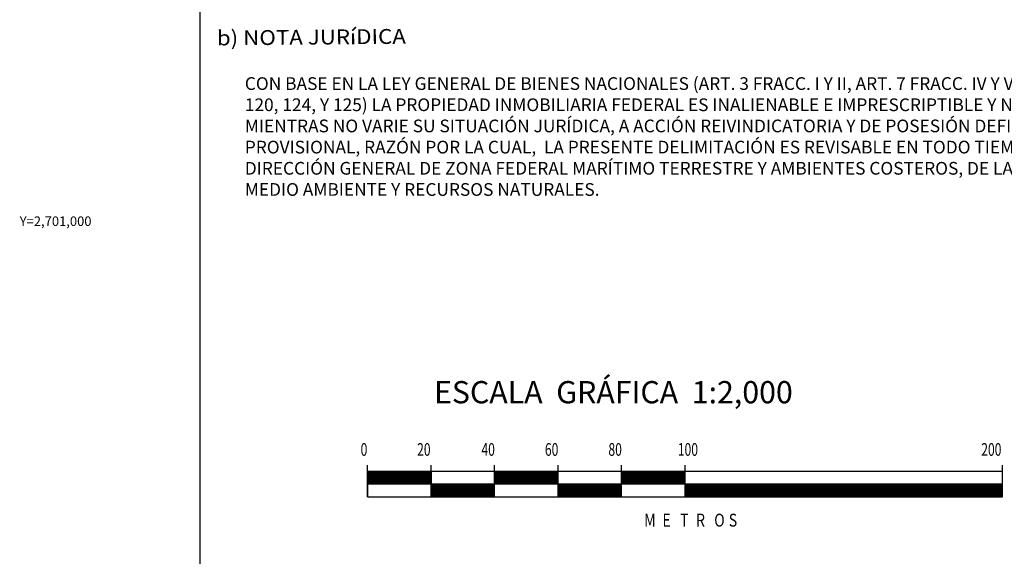
# Model space of a CAD drawing. Units: millimetres. Extents: x 230250 to 232650, y 2700557 to 2702357.
# Drawn here: x 232183 to 232493, y 2700895 to 2701063 of the extents above; entities that cross this region are included whole.
import ezdxf
from ezdxf.enums import TextEntityAlignment as Align

# ---------------------------------------------------------------- set-up
doc = ezdxf.new("R2010")
doc.units = ezdxf.units.MM
doc.linetypes.add('CENTRO1', pattern=[0.44, 0.2, -0.08, 0.08, -0.08])
doc.layers.add('CVL_RET_TX', color=2, linetype='Continuous')
doc.layers.add('Lomo', color=7, linetype='Continuous')
doc.styles.add('MONOTXT4', font='MONOTXT4.shx')
doc.styles.add('ROMANC', font='ROMANC', dxfattribs={"height": 0.2})
doc.styles.add('ROMAND', font='romand', dxfattribs={"height": 80})
doc.styles.add('ROMANS', font='ROMANS', dxfattribs={"height": 0.2})

msp = doc.modelspace()

# ---------------------------------------------------------------- linework, layer by layer
at = {"layer": 'Lomo', "color": 7}
for p, q in [((232239.39, 2700651.56, 1.16), (232239.39, 2702249.19, 1.16)), ((232292.07, 2700913.24, 1.16), (232292.07, 2700923.24, 1.16)), ((232492.07, 2700921.24, 1.16), (232292.07, 2700921.24, 1.16)), ((232292.07, 2700917.5, 1.16), (232295.81, 2700921.24, 1.16)), ((232292.07, 2700921.24, 1.16), (232292.07, 2700913.24, 1.16)), ((232292.07, 2700921.04, 1.16), (232292.27, 2700921.24, 1.16)), ((232292.07, 2700920.68, 1.16), (232292.63, 2700921.24, 1.16)), ((232292.07, 2700920.33, 1.16), (232292.98, 2700921.24, 1.16)), ((232292.07, 2700919.98, 1.16), (232293.33, 2700921.24, 1.16)), ((232292.07, 2700919.62, 1.16), (232293.69, 2700921.24, 1.16)), ((232292.07, 2700917.86, 1.16), (232295.46, 2700921.24, 1.16)), ((232292.07, 2700919.27, 1.16), (232294.04, 2700921.24, 1.16)), ((232292.07, 2700918.92, 1.16), (232294.39, 2700921.24, 1.16)), ((232292.07, 2700918.56, 1.16), (232294.75, 2700921.24, 1.16)), ((232292.07, 2700918.21, 1.16), (232295.1, 2700921.24, 1.16)), ((232292.16, 2700917.24, 1.16), (232296.16, 2700921.24, 1.16)), ((232292.52, 2700917.24, 1.16), (232296.52, 2700921.24, 1.16)), ((232292.87, 2700917.24, 1.16), (232296.87, 2700921.24, 1.16)), ((232293.22, 2700917.24, 1.16), (232297.22, 2700921.24, 1.16)), ((232293.58, 2700917.24, 1.16), (232297.58, 2700921.24, 1.16)), ((232293.93, 2700917.24, 1.16), (232297.93, 2700921.24, 1.16)), ((232294.28, 2700917.24, 1.16), (232298.28, 2700921.24, 1.16)), ((232294.64, 2700917.24, 1.16), (232298.64, 2700921.24, 1.16)), ((232294.99, 2700917.24, 1.16), (232298.99, 2700921.24, 1.16)), ((232295.34, 2700917.24, 1.16), (232299.34, 2700921.24, 1.16)), ((232295.7, 2700917.24, 1.16), (232299.7, 2700921.24, 1.16)), ((232296.05, 2700917.24, 1.16), (232300.05, 2700921.24, 1.16)), ((232296.4, 2700917.24, 1.16), (232300.4, 2700921.24, 1.16)), ((232296.76, 2700917.24, 1.16), (232300.76, 2700921.24, 1.16)), ((232297.11, 2700917.24, 1.16), (232301.11, 2700921.24, 1.16)), ((232297.47, 2700917.24, 1.16), (232301.47, 2700921.24, 1.16)), ((232297.82, 2700917.24, 1.16), (232301.82, 2700921.24, 1.16)), ((232298.17, 2700917.24, 1.16), (232302.17, 2700921.24, 1.16)), ((232298.53, 2700917.24, 1.16), (232302.53, 2700921.24, 1.16)), ((232298.88, 2700917.24, 1.16), (232302.88, 2700921.24, 1.16)), ((232299.23, 2700917.24, 1.16), (232303.23, 2700921.24, 1.16)), ((232299.59, 2700917.24, 1.16), (232303.59, 2700921.24, 1.16)), ((232299.94, 2700917.24, 1.16), (232303.94, 2700921.24, 1.16)), ((232300.29, 2700917.24, 1.16), (232304.29, 2700921.24, 1.16)), ((232300.65, 2700917.24, 1.16), (232304.65, 2700921.24, 1.16)), ((232301, 2700917.24, 1.16), (232305, 2700921.24, 1.16)), ((232301.35, 2700917.24, 1.16), (232305.35, 2700921.24, 1.16)), ((232301.71, 2700917.24, 1.16), (232305.71, 2700921.24, 1.16)), ((232302.06, 2700917.24, 1.16), (232306.06, 2700921.24, 1.16)), ((232302.42, 2700917.24, 1.16), (232306.42, 2700921.24, 1.16)), ((232302.77, 2700917.24, 1.16), (232306.77, 2700921.24, 1.16)), ((232303.12, 2700917.24, 1.16), (232307.12, 2700921.24, 1.16)), ((232303.48, 2700917.24, 1.16), (232307.48, 2700921.24, 1.16)), ((232303.83, 2700917.24, 1.16), (232307.83, 2700921.24, 1.16)), ((232304.18, 2700917.24, 1.16), (232308.18, 2700921.24, 1.16)), ((232304.54, 2700917.24, 1.16), (232308.54, 2700921.24, 1.16)), ((232304.89, 2700917.24, 1.16), (232308.89, 2700921.24, 1.16)), ((232305.24, 2700917.24, 1.16), (232309.24, 2700921.24, 1.16)), ((232305.6, 2700917.24, 1.16), (232309.6, 2700921.24, 1.16)), ((232305.95, 2700917.24, 1.16), (232309.95, 2700921.24, 1.16)), ((232306.3, 2700917.24, 1.16), (232310.3, 2700921.24, 1.16)), ((232306.66, 2700917.24, 1.16), (232310.66, 2700921.24, 1.16)), ((232307.01, 2700917.24, 1.16), (232311.01, 2700921.24, 1.16)), ((232307.37, 2700917.24, 1.16), (232311.37, 2700921.24, 1.16)), ((232307.72, 2700917.24, 1.16), (232311.72, 2700921.24, 1.16)), ((232312.07, 2700913.24, 1.16), (232312.07, 2700923.24, 1.16)), ((232312.07, 2700921.24, 1.16), (232312.07, 2700913.24, 1.16)), ((232332.07, 2700913.24, 1.16), (232332.07, 2700923.24, 1.16)), ((232332.07, 2700921.09, 1.16), (232332.22, 2700921.24, 1.16)), ((232332.07, 2700920.73, 1.16), (232332.58, 2700921.24, 1.16)), ((232332.07, 2700920.38, 1.16), (232332.93, 2700921.24, 1.16)), ((232332.07, 2700920.03, 1.16), (232333.29, 2700921.24, 1.16)), ((232332.07, 2700919.67, 1.16), (232333.64, 2700921.24, 1.16)), ((232332.07, 2700919.32, 1.16), (232333.99, 2700921.24, 1.16)), ((232332.07, 2700918.96, 1.16), (232334.35, 2700921.24, 1.16)), ((232332.07, 2700918.61, 1.16), (232334.7, 2700921.24, 1.16)), ((232332.07, 2700918.26, 1.16), (232335.05, 2700921.24, 1.16)), ((232332.07, 2700917.9, 1.16), (232335.41, 2700921.24, 1.16)), ((232332.07, 2700917.55, 1.16), (232335.76, 2700921.24, 1.16)), ((232332.11, 2700917.24, 1.16), (232336.11, 2700921.24, 1.16)), ((232332.47, 2700917.24, 1.16), (232336.47, 2700921.24, 1.16)), ((232332.82, 2700917.24, 1.16), (232336.82, 2700921.24, 1.16)), ((232333.17, 2700917.24, 1.16), (232337.17, 2700921.24, 1.16)), ((232333.53, 2700917.24, 1.16), (232337.53, 2700921.24, 1.16)), ((232333.88, 2700917.24, 1.16), (232337.88, 2700921.24, 1.16)), ((232334.24, 2700917.24, 1.16), (232338.24, 2700921.24, 1.16)), ((232334.59, 2700917.24, 1.16), (232338.59, 2700921.24, 1.16)), ((232334.94, 2700917.24, 1.16), (232338.94, 2700921.24, 1.16)), ((232335.3, 2700917.24, 1.16), (232339.3, 2700921.24, 1.16)), ((232335.65, 2700917.24, 1.16), (232339.65, 2700921.24, 1.16)), ((232336, 2700917.24, 1.16), (232340, 2700921.24, 1.16)), ((232336.36, 2700917.24, 1.16), (232340.36, 2700921.24, 1.16)), ((232336.71, 2700917.24, 1.16), (232340.71, 2700921.24, 1.16)), ((232337.06, 2700917.24, 1.16), (232341.06, 2700921.24, 1.16)), ((232337.42, 2700917.24, 1.16), (232341.42, 2700921.24, 1.16)), ((232337.77, 2700917.24, 1.16), (232341.77, 2700921.24, 1.16)), ((232338.12, 2700917.24, 1.16), (232342.12, 2700921.24, 1.16)), ((232338.48, 2700917.24, 1.16), (232342.48, 2700921.24, 1.16)), ((232338.83, 2700917.24, 1.16), (232342.83, 2700921.24, 1.16)), ((232339.18, 2700917.24, 1.16), (232343.18, 2700921.24, 1.16)), ((232339.54, 2700917.24, 1.16), (232343.54, 2700921.24, 1.16)), ((232339.89, 2700917.24, 1.16), (232343.89, 2700921.24, 1.16)), ((232340.25, 2700917.24, 1.16), (232344.25, 2700921.24, 1.16)), ((232340.6, 2700917.24, 1.16), (232344.6, 2700921.24, 1.16)), ((232340.95, 2700917.24, 1.16), (232344.95, 2700921.24, 1.16)), ((232341.31, 2700917.24, 1.16), (232345.31, 2700921.24, 1.16)), ((232341.66, 2700917.24, 1.16), (232345.66, 2700921.24, 1.16)), ((232342.01, 2700917.24, 1.16), (232346.01, 2700921.24, 1.16)), ((232342.37, 2700917.24, 1.16), (232346.37, 2700921.24, 1.16)), ((232342.72, 2700917.24, 1.16), (232346.72, 2700921.24, 1.16)), ((232343.07, 2700917.24, 1.16), (232347.07, 2700921.24, 1.16)), ((232343.43, 2700917.24, 1.16), (232347.43, 2700921.24, 1.16)), ((232343.78, 2700917.24, 1.16), (232347.78, 2700921.24, 1.16)), ((232344.13, 2700917.24, 1.16), (232348.13, 2700921.24, 1.16)), ((232344.49, 2700917.24, 1.16), (232348.49, 2700921.24, 1.16)), ((232344.84, 2700917.24, 1.16), (232348.84, 2700921.24, 1.16)), ((232345.2, 2700917.24, 1.16), (232349.2, 2700921.24, 1.16)), ((232345.55, 2700917.24, 1.16), (232349.55, 2700921.24, 1.16)), ((232345.9, 2700917.24, 1.16), (232349.9, 2700921.24, 1.16)), ((232346.26, 2700917.24, 1.16), (232350.26, 2700921.24, 1.16)), ((232346.61, 2700917.24, 1.16), (232350.61, 2700921.24, 1.16)), ((232346.96, 2700917.24, 1.16), (232350.96, 2700921.24, 1.16)), ((232347.32, 2700917.24, 1.16), (232351.32, 2700921.24, 1.16)), ((232347.67, 2700917.24, 1.16), (232351.67, 2700921.24, 1.16)), ((232348.02, 2700917.24, 1.16), (232352.02, 2700921.24, 1.16)), ((232352.07, 2700913.24, 1.16), (232352.07, 2700923.24, 1.16)), ((232372.07, 2700913.24, 1.16), (232372.07, 2700923.24, 1.16)), ((232372.07, 2700921.13, 1.16), (232372.18, 2700921.24, 1.16)), ((232372.07, 2700920.78, 1.16), (232372.53, 2700921.24, 1.16)), ((232372.07, 2700920.43, 1.16), (232372.88, 2700921.24, 1.16)), ((232372.07, 2700920.07, 1.16), (232373.24, 2700921.24, 1.16)), ((232372.07, 2700919.72, 1.16), (232373.59, 2700921.24, 1.16)), ((232372.07, 2700919.37, 1.16), (232373.94, 2700921.24, 1.16)), ((232372.07, 2700919.01, 1.16), (232374.3, 2700921.24, 1.16)), ((232372.07, 2700918.66, 1.16), (232374.65, 2700921.24, 1.16)), ((232372.07, 2700918.31, 1.16), (232375, 2700921.24, 1.16)), ((232372.07, 2700917.95, 1.16), (232375.36, 2700921.24, 1.16)), ((232372.07, 2700917.6, 1.16), (232375.71, 2700921.24, 1.16)), ((232372.07, 2700917.25, 1.16), (232376.07, 2700921.24, 1.16)), ((232372.42, 2700917.24, 1.16), (232376.42, 2700921.24, 1.16)), ((232372.77, 2700917.24, 1.16), (232376.77, 2700921.24, 1.16)), ((232373.13, 2700917.24, 1.16), (232377.13, 2700921.24, 1.16)), ((232373.48, 2700917.24, 1.16), (232377.48, 2700921.24, 1.16)), ((232373.83, 2700917.24, 1.16), (232377.83, 2700921.24, 1.16)), ((232374.19, 2700917.24, 1.16), (232378.19, 2700921.24, 1.16)), ((232374.54, 2700917.24, 1.16), (232378.54, 2700921.24, 1.16)), ((232374.89, 2700917.24, 1.16), (232378.89, 2700921.24, 1.16)), ((232375.25, 2700917.24, 1.16), (232379.25, 2700921.24, 1.16)), ((232375.6, 2700917.24, 1.16), (232379.6, 2700921.24, 1.16)), ((232375.95, 2700917.24, 1.16), (232379.95, 2700921.24, 1.16)), ((232376.31, 2700917.24, 1.16), (232380.31, 2700921.24, 1.16)), ((232376.66, 2700917.24, 1.16), (232380.66, 2700921.24, 1.16)), ((232377.02, 2700917.24, 1.16), (232381.02, 2700921.24, 1.16)), ((232377.37, 2700917.24, 1.16), (232381.37, 2700921.24, 1.16)), ((232377.72, 2700917.24, 1.16), (232381.72, 2700921.24, 1.16)), ((232378.08, 2700917.24, 1.16), (232382.08, 2700921.24, 1.16)), ((232378.43, 2700917.24, 1.16), (232382.43, 2700921.24, 1.16)), ((232378.78, 2700917.24, 1.16), (232382.78, 2700921.24, 1.16)), ((232379.14, 2700917.24, 1.16), (232383.14, 2700921.24, 1.16)), ((232379.49, 2700917.24, 1.16), (232383.49, 2700921.24, 1.16)), ((232379.84, 2700917.24, 1.16), (232383.84, 2700921.24, 1.16)), ((232380.2, 2700917.24, 1.16), (232384.2, 2700921.24, 1.16)), ((232380.55, 2700917.24, 1.16), (232384.55, 2700921.24, 1.16)), ((232380.9, 2700917.24, 1.16), (232384.9, 2700921.24, 1.16)), ((232381.26, 2700917.24, 1.16), (232385.26, 2700921.24, 1.16)), ((232381.61, 2700917.24, 1.16), (232385.61, 2700921.24, 1.16)), ((232381.96, 2700917.24, 1.16), (232385.96, 2700921.24, 1.16)), ((232382.32, 2700917.24, 1.16), (232386.32, 2700921.24, 1.16)), ((232382.67, 2700917.24, 1.16), (232386.67, 2700921.24, 1.16)), ((232383.03, 2700917.24, 1.16), (232387.03, 2700921.24, 1.16)), ((232383.38, 2700917.24, 1.16), (232387.38, 2700921.24, 1.16)), ((232383.73, 2700917.24, 1.16), (232387.73, 2700921.24, 1.16)), ((232384.09, 2700917.24, 1.16), (232388.09, 2700921.24, 1.16)), ((232384.44, 2700917.24, 1.16), (232388.44, 2700921.24, 1.16)), ((232384.79, 2700917.24, 1.16), (232388.79, 2700921.24, 1.16)), ((232385.15, 2700917.24, 1.16), (232389.15, 2700921.24, 1.16)), ((232385.5, 2700917.24, 1.16), (232389.5, 2700921.24, 1.16)), ((232385.85, 2700917.24, 1.16), (232389.85, 2700921.24, 1.16)), ((232386.21, 2700917.24, 1.16), (232390.21, 2700921.24, 1.16)), ((232386.56, 2700917.24, 1.16), (232390.56, 2700921.24, 1.16)), ((232386.91, 2700917.24, 1.16), (232390.91, 2700921.24, 1.16)), ((232387.27, 2700917.24, 1.16), (232391.27, 2700921.24, 1.16)), ((232387.62, 2700917.24, 1.16), (232391.62, 2700921.24, 1.16)), ((232387.98, 2700917.24, 1.16), (232391.98, 2700921.24, 1.16)), ((232392.07, 2700913.24, 1.16), (232392.07, 2700923.24, 1.16)), ((232492.07, 2700913.24, 1.16), (232492.07, 2700923.24, 1.16)), ((232492.07, 2700913.24, 1.16), (232492.07, 2700921.24, 1.16)), ((232308.07, 2700917.24, 1.16), (232312.07, 2700921.24, 1.16)), ((232308.43, 2700917.24, 1.16), (232312.07, 2700920.89, 1.16)), ((232308.78, 2700917.24, 1.16), (232312.07, 2700920.53, 1.16)), ((232309.13, 2700917.24, 1.16), (232312.07, 2700920.18, 1.16)), ((232309.49, 2700917.24, 1.16), (232312.07, 2700919.82, 1.16)), ((232309.84, 2700917.24, 1.16), (232312.07, 2700919.47, 1.16)), ((232310.19, 2700917.24, 1.16), (232312.07, 2700919.12, 1.16)), ((232310.55, 2700917.24, 1.16), (232312.07, 2700918.76, 1.16)), ((232310.9, 2700917.24, 1.16), (232312.07, 2700918.41, 1.16)), ((232348.38, 2700917.24, 1.16), (232352.07, 2700920.93, 1.16)), ((232348.73, 2700917.24, 1.16), (232352.07, 2700920.58, 1.16)), ((232349.08, 2700917.24, 1.16), (232352.07, 2700920.23, 1.16)), ((232349.44, 2700917.24, 1.16), (232352.07, 2700919.87, 1.16)), ((232349.79, 2700917.24, 1.16), (232352.07, 2700919.52, 1.16)), ((232350.15, 2700917.24, 1.16), (232352.07, 2700919.17, 1.16)), ((232350.5, 2700917.24, 1.16), (232352.07, 2700918.81, 1.16)), ((232350.85, 2700917.24, 1.16), (232352.07, 2700918.46, 1.16)), ((232388.33, 2700917.24, 1.16), (232392.07, 2700920.98, 1.16)), ((232388.68, 2700917.24, 1.16), (232392.07, 2700920.63, 1.16)), ((232389.04, 2700917.24, 1.16), (232392.07, 2700920.28, 1.16)), ((232389.39, 2700917.24, 1.16), (232392.07, 2700919.92, 1.16)), ((232389.74, 2700917.24, 1.16), (232392.07, 2700919.57, 1.16)), ((232390.1, 2700917.24, 1.16), (232392.07, 2700919.21, 1.16)), ((232390.45, 2700917.24, 1.16), (232392.07, 2700918.86, 1.16)), ((232390.8, 2700917.24, 1.16), (232392.07, 2700918.51, 1.16)), ((232391.16, 2700917.24, 1.16), (232392.07, 2700918.15, 1.16)), ((232492.07, 2700917.24, 1.16), (232292.07, 2700917.24, 1.16)), ((232311.25, 2700917.24, 1.16), (232312.07, 2700918.06, 1.16)), ((232311.61, 2700917.24, 1.16), (232312.07, 2700917.7, 1.16)), ((232311.96, 2700917.24, 1.16), (232312.07, 2700917.35, 1.16)), ((232312.07, 2700916.64, 1.16), (232312.67, 2700917.24, 1.16)), ((232312.07, 2700916.29, 1.16), (232313.02, 2700917.24, 1.16)), ((232312.07, 2700915.94, 1.16), (232313.38, 2700917.24, 1.16)), ((232312.07, 2700915.58, 1.16), (232313.73, 2700917.24, 1.16)), ((232312.07, 2700915.23, 1.16), (232314.08, 2700917.24, 1.16)), ((232312.07, 2700914.87, 1.16), (232314.44, 2700917.24, 1.16)), ((232312.07, 2700914.52, 1.16), (232314.79, 2700917.24, 1.16)), ((232312.07, 2700914.17, 1.16), (232315.14, 2700917.24, 1.16)), ((232312.07, 2700913.81, 1.16), (232315.5, 2700917.24, 1.16)), ((232312.07, 2700913.46, 1.16), (232315.85, 2700917.24, 1.16)), ((232312.07, 2700917, 1.16), (232312.31, 2700917.24, 1.16)), ((232312.2, 2700913.24, 1.16), (232316.2, 2700917.24, 1.16)), ((232312.56, 2700913.24, 1.16), (232316.56, 2700917.24, 1.16)), ((232312.91, 2700913.24, 1.16), (232316.91, 2700917.24, 1.16)), ((232313.26, 2700913.24, 1.16), (232317.26, 2700917.24, 1.16)), ((232313.62, 2700913.24, 1.16), (232317.62, 2700917.24, 1.16)), ((232313.97, 2700913.24, 1.16), (232317.97, 2700917.24, 1.16)), ((232314.33, 2700913.24, 1.16), (232318.33, 2700917.24, 1.16)), ((232314.68, 2700913.24, 1.16), (232318.68, 2700917.24, 1.16)), ((232315.03, 2700913.24, 1.16), (232319.03, 2700917.24, 1.16)), ((232315.39, 2700913.24, 1.16), (232319.39, 2700917.24, 1.16)), ((232315.74, 2700913.24, 1.16), (232319.74, 2700917.24, 1.16)), ((232316.09, 2700913.24, 1.16), (232320.09, 2700917.24, 1.16)), ((232316.45, 2700913.24, 1.16), (232320.45, 2700917.24, 1.16)), ((232316.8, 2700913.24, 1.16), (232320.8, 2700917.24, 1.16)), ((232317.15, 2700913.24, 1.16), (232321.15, 2700917.24, 1.16)), ((232317.51, 2700913.24, 1.16), (232321.51, 2700917.24, 1.16)), ((232317.86, 2700913.24, 1.16), (232321.86, 2700917.24, 1.16)), ((232318.21, 2700913.24, 1.16), (232322.21, 2700917.24, 1.16)), ((232318.57, 2700913.24, 1.16), (232322.57, 2700917.24, 1.16)), ((232318.92, 2700913.24, 1.16), (232322.92, 2700917.24, 1.16)), ((232319.28, 2700913.24, 1.16), (232323.28, 2700917.24, 1.16)), ((232319.63, 2700913.24, 1.16), (232323.63, 2700917.24, 1.16)), ((232319.98, 2700913.24, 1.16), (232323.98, 2700917.24, 1.16)), ((232320.34, 2700913.24, 1.16), (232324.34, 2700917.24, 1.16)), ((232320.69, 2700913.24, 1.16), (232324.69, 2700917.24, 1.16)), ((232321.04, 2700913.24, 1.16), (232325.04, 2700917.24, 1.16)), ((232321.4, 2700913.24, 1.16), (232325.4, 2700917.24, 1.16)), ((232321.75, 2700913.24, 1.16), (232325.75, 2700917.24, 1.16)), ((232322.1, 2700913.24, 1.16), (232326.1, 2700917.24, 1.16)), ((232322.46, 2700913.24, 1.16), (232326.46, 2700917.24, 1.16)), ((232322.81, 2700913.24, 1.16), (232326.81, 2700917.24, 1.16)), ((232323.16, 2700913.24, 1.16), (232327.16, 2700917.24, 1.16)), ((232323.52, 2700913.24, 1.16), (232327.52, 2700917.24, 1.16)), ((232323.87, 2700913.24, 1.16), (232327.87, 2700917.24, 1.16)), ((232324.22, 2700913.24, 1.16), (232328.22, 2700917.24, 1.16)), ((232324.58, 2700913.24, 1.16), (232328.58, 2700917.24, 1.16)), ((232324.93, 2700913.24, 1.16), (232328.93, 2700917.24, 1.16)), ((232325.29, 2700913.24, 1.16), (232329.29, 2700917.24, 1.16)), ((232325.64, 2700913.24, 1.16), (232329.64, 2700917.24, 1.16)), ((232325.99, 2700913.24, 1.16), (232329.99, 2700917.24, 1.16)), ((232326.35, 2700913.24, 1.16), (232330.35, 2700917.24, 1.16)), ((232326.7, 2700913.24, 1.16), (232330.7, 2700917.24, 1.16)), ((232327.05, 2700913.24, 1.16), (232331.05, 2700917.24, 1.16)), ((232327.41, 2700913.24, 1.16), (232331.41, 2700917.24, 1.16)), ((232327.76, 2700913.24, 1.16), (232331.76, 2700917.24, 1.16)), ((232328.11, 2700913.24, 1.16), (232332.07, 2700917.2, 1.16)), ((232328.47, 2700913.24, 1.16), (232332.07, 2700916.84, 1.16)), ((232328.82, 2700913.24, 1.16), (232332.07, 2700916.49, 1.16)), ((232329.17, 2700913.24, 1.16), (232332.07, 2700916.14, 1.16)), ((232329.53, 2700913.24, 1.16), (232332.07, 2700915.78, 1.16)), ((232329.88, 2700913.24, 1.16), (232332.07, 2700915.43, 1.16)), ((232330.24, 2700913.24, 1.16), (232332.07, 2700915.08, 1.16)), ((232351.21, 2700917.24, 1.16), (232352.07, 2700918.11, 1.16)), ((232351.56, 2700917.24, 1.16), (232352.07, 2700917.75, 1.16)), ((232351.91, 2700917.24, 1.16), (232352.07, 2700917.4, 1.16)), ((232352.07, 2700917.04, 1.16), (232352.27, 2700917.24, 1.16)), ((232352.07, 2700916.69, 1.16), (232352.62, 2700917.24, 1.16)), ((232352.07, 2700916.34, 1.16), (232352.97, 2700917.24, 1.16)), ((232352.07, 2700915.98, 1.16), (232353.33, 2700917.24, 1.16)), ((232352.07, 2700915.63, 1.16), (232353.68, 2700917.24, 1.16)), ((232352.07, 2700915.28, 1.16), (232354.03, 2700917.24, 1.16)), ((232352.07, 2700914.92, 1.16), (232354.39, 2700917.24, 1.16)), ((232352.07, 2700914.57, 1.16), (232354.74, 2700917.24, 1.16)), ((232352.07, 2700914.22, 1.16), (232355.09, 2700917.24, 1.16)), ((232352.07, 2700913.86, 1.16), (232355.45, 2700917.24, 1.16)), ((232352.07, 2700913.51, 1.16), (232355.8, 2700917.24, 1.16)), ((232352.16, 2700913.24, 1.16), (232356.16, 2700917.24, 1.16)), ((232352.51, 2700913.24, 1.16), (232356.51, 2700917.24, 1.16)), ((232352.86, 2700913.24, 1.16), (232356.86, 2700917.24, 1.16)), ((232353.22, 2700913.24, 1.16), (232357.22, 2700917.24, 1.16)), ((232353.57, 2700913.24, 1.16), (232357.57, 2700917.24, 1.16)), ((232353.92, 2700913.24, 1.16), (232357.92, 2700917.24, 1.16)), ((232354.28, 2700913.24, 1.16), (232358.28, 2700917.24, 1.16)), ((232354.63, 2700913.24, 1.16), (232358.63, 2700917.24, 1.16)), ((232354.98, 2700913.24, 1.16), (232358.98, 2700917.24, 1.16)), ((232355.34, 2700913.24, 1.16), (232359.34, 2700917.24, 1.16)), ((232355.69, 2700913.24, 1.16), (232359.69, 2700917.24, 1.16)), ((232356.04, 2700913.24, 1.16), (232360.04, 2700917.24, 1.16)), ((232356.4, 2700913.24, 1.16), (232360.4, 2700917.24, 1.16)), ((232356.75, 2700913.24, 1.16), (232360.75, 2700917.24, 1.16)), ((232357.11, 2700913.24, 1.16), (232361.11, 2700917.24, 1.16)), ((232357.46, 2700913.24, 1.16), (232361.46, 2700917.24, 1.16)), ((232357.81, 2700913.24, 1.16), (232361.81, 2700917.24, 1.16)), ((232358.17, 2700913.24, 1.16), (232362.17, 2700917.24, 1.16)), ((232358.52, 2700913.24, 1.16), (232362.52, 2700917.24, 1.16)), ((232358.87, 2700913.24, 1.16), (232362.87, 2700917.24, 1.16)), ((232359.23, 2700913.24, 1.16), (232363.23, 2700917.24, 1.16)), ((232359.58, 2700913.24, 1.16), (232363.58, 2700917.24, 1.16)), ((232359.93, 2700913.24, 1.16), (232363.93, 2700917.24, 1.16)), ((232360.29, 2700913.24, 1.16), (232364.29, 2700917.24, 1.16)), ((232360.64, 2700913.24, 1.16), (232364.64, 2700917.24, 1.16)), ((232360.99, 2700913.24, 1.16), (232364.99, 2700917.24, 1.16)), ((232361.35, 2700913.24, 1.16), (232365.35, 2700917.24, 1.16)), ((232361.7, 2700913.24, 1.16), (232365.7, 2700917.24, 1.16)), ((232362.05, 2700913.24, 1.16), (232366.05, 2700917.24, 1.16)), ((232362.41, 2700913.24, 1.16), (232366.41, 2700917.24, 1.16)), ((232362.76, 2700913.24, 1.16), (232366.76, 2700917.24, 1.16)), ((232363.12, 2700913.24, 1.16), (232367.12, 2700917.24, 1.16)), ((232363.47, 2700913.24, 1.16), (232367.47, 2700917.24, 1.16)), ((232363.82, 2700913.24, 1.16), (232367.82, 2700917.24, 1.16)), ((232364.18, 2700913.24, 1.16), (232368.18, 2700917.24, 1.16)), ((232364.53, 2700913.24, 1.16), (232368.53, 2700917.24, 1.16)), ((232364.88, 2700913.24, 1.16), (232368.88, 2700917.24, 1.16)), ((232365.24, 2700913.24, 1.16), (232369.24, 2700917.24, 1.16)), ((232365.59, 2700913.24, 1.16), (232369.59, 2700917.24, 1.16)), ((232365.94, 2700913.24, 1.16), (232369.94, 2700917.24, 1.16)), ((232366.3, 2700913.24, 1.16), (232370.3, 2700917.24, 1.16)), ((232366.65, 2700913.24, 1.16), (232370.65, 2700917.24, 1.16)), ((232367, 2700913.24, 1.16), (232371, 2700917.24, 1.16)), ((232367.36, 2700913.24, 1.16), (232371.36, 2700917.24, 1.16)), ((232367.71, 2700913.24, 1.16), (232371.71, 2700917.24, 1.16)), ((232368.07, 2700913.24, 1.16), (232372.07, 2700917.24, 1.16)), ((232368.42, 2700913.24, 1.16), (232372.07, 2700916.89, 1.16)), ((232368.77, 2700913.24, 1.16), (232372.07, 2700916.54, 1.16)), ((232369.13, 2700913.24, 1.16), (232372.07, 2700916.18, 1.16)), ((232369.48, 2700913.24, 1.16), (232372.07, 2700915.83, 1.16)), ((232369.83, 2700913.24, 1.16), (232372.07, 2700915.48, 1.16)), ((232370.19, 2700913.24, 1.16), (232372.07, 2700915.12, 1.16)), ((232391.51, 2700917.24, 1.16), (232392.07, 2700917.8, 1.16)), ((232391.86, 2700917.24, 1.16), (232392.07, 2700917.45, 1.16)), ((232392.07, 2700917.09, 1.16), (232392.22, 2700917.24, 1.16)), ((232392.07, 2700916.74, 1.16), (232392.57, 2700917.24, 1.16)), ((232392.07, 2700916.39, 1.16), (232392.93, 2700917.24, 1.16)), ((232392.07, 2700916.03, 1.16), (232393.28, 2700917.24, 1.16)), ((232392.07, 2700915.68, 1.16), (232393.63, 2700917.24, 1.16)), ((232392.07, 2700915.33, 1.16), (232393.99, 2700917.24, 1.16)), ((232392.07, 2700914.97, 1.16), (232394.34, 2700917.24, 1.16)), ((232392.07, 2700914.62, 1.16), (232394.69, 2700917.24, 1.16)), ((232392.07, 2700914.26, 1.16), (232395.05, 2700917.24, 1.16)), ((232392.07, 2700913.91, 1.16), (232395.4, 2700917.24, 1.16)), ((232392.07, 2700913.56, 1.16), (232395.75, 2700917.24, 1.16)), ((232392.11, 2700913.24, 1.16), (232396.11, 2700917.24, 1.16)), ((232392.46, 2700913.24, 1.16), (232396.46, 2700917.24, 1.16)), ((232392.81, 2700913.24, 1.16), (232396.81, 2700917.24, 1.16)), ((232393.17, 2700913.24, 1.16), (232397.17, 2700917.24, 1.16)), ((232393.52, 2700913.24, 1.16), (232397.52, 2700917.24, 1.16)), ((232393.87, 2700913.24, 1.16), (232397.87, 2700917.24, 1.16)), ((232394.23, 2700913.24, 1.16), (232398.23, 2700917.24, 1.16)), ((232394.58, 2700913.24, 1.16), (232398.58, 2700917.24, 1.16)), ((232394.94, 2700913.24, 1.16), (232398.94, 2700917.24, 1.16)), ((232395.29, 2700913.24, 1.16), (232399.29, 2700917.24, 1.16)), ((232395.64, 2700913.24, 1.16), (232399.64, 2700917.24, 1.16)), ((232396, 2700913.24, 1.16), (232400, 2700917.24, 1.16)), ((232396.35, 2700913.24, 1.16), (232400.35, 2700917.24, 1.16)), ((232396.7, 2700913.24, 1.16), (232400.7, 2700917.24, 1.16)), ((232397.06, 2700913.24, 1.16), (232401.06, 2700917.24, 1.16)), ((232397.41, 2700913.24, 1.16), (232401.41, 2700917.24, 1.16)), ((232397.76, 2700913.24, 1.16), (232401.76, 2700917.24, 1.16)), ((232398.12, 2700913.24, 1.16), (232402.12, 2700917.24, 1.16)), ((232398.47, 2700913.24, 1.16), (232402.47, 2700917.24, 1.16)), ((232398.82, 2700913.24, 1.16), (232402.82, 2700917.24, 1.16)), ((232399.18, 2700913.24, 1.16), (232403.18, 2700917.24, 1.16)), ((232399.53, 2700913.24, 1.16), (232403.53, 2700917.24, 1.16)), ((232399.89, 2700913.24, 1.16), (232403.89, 2700917.24, 1.16)), ((232400.24, 2700913.24, 1.16), (232404.24, 2700917.24, 1.16)), ((232400.59, 2700913.24, 1.16), (232404.59, 2700917.24, 1.16)), ((232400.95, 2700913.24, 1.16), (232404.95, 2700917.24, 1.16)), ((232401.3, 2700913.24, 1.16), (232405.3, 2700917.24, 1.16)), ((232401.65, 2700913.24, 1.16), (232405.65, 2700917.24, 1.16)), ((232402.01, 2700913.24, 1.16), (232406.01, 2700917.24, 1.16)), ((232402.36, 2700913.24, 1.16), (232406.36, 2700917.24, 1.16)), ((232402.71, 2700913.24, 1.16), (232406.71, 2700917.24, 1.16)), ((232403.07, 2700913.24, 1.16), (232407.07, 2700917.24, 1.16)), ((232403.42, 2700913.24, 1.16), (232407.42, 2700917.24, 1.16)), ((232403.77, 2700913.24, 1.16), (232407.77, 2700917.24, 1.16)), ((232404.13, 2700913.24, 1.16), (232408.13, 2700917.24, 1.16)), ((232404.48, 2700913.24, 1.16), (232408.48, 2700917.24, 1.16)), ((232404.83, 2700913.24, 1.16), (232408.83, 2700917.24, 1.16)), ((232405.19, 2700913.24, 1.16), (232409.19, 2700917.24, 1.16)), ((232405.54, 2700913.24, 1.16), (232409.54, 2700917.24, 1.16)), ((232405.9, 2700913.24, 1.16), (232409.9, 2700917.24, 1.16)), ((232406.25, 2700913.24, 1.16), (232410.25, 2700917.24, 1.16)), ((232406.6, 2700913.24, 1.16), (232410.6, 2700917.24, 1.16)), ((232406.96, 2700913.24, 1.16), (232410.96, 2700917.24, 1.16)), ((232407.31, 2700913.24, 1.16), (232411.31, 2700917.24, 1.16)), ((232407.66, 2700913.24, 1.16), (232411.66, 2700917.24, 1.16)), ((232408.02, 2700913.24, 1.16), (232412.02, 2700917.24, 1.16)), ((232408.37, 2700913.24, 1.16), (232412.37, 2700917.24, 1.16)), ((232408.72, 2700913.24, 1.16), (232412.72, 2700917.24, 1.16)), ((232409.08, 2700913.24, 1.16), (232413.08, 2700917.24, 1.16)), ((232409.43, 2700913.24, 1.16), (232413.43, 2700917.24, 1.16)), ((232409.78, 2700913.24, 1.16), (232413.78, 2700917.24, 1.16)), ((232410.14, 2700913.24, 1.16), (232414.14, 2700917.24, 1.16)), ((232410.49, 2700913.24, 1.16), (232414.49, 2700917.24, 1.16)), ((232410.85, 2700913.24, 1.16), (232414.85, 2700917.24, 1.16)), ((232411.2, 2700913.24, 1.16), (232415.2, 2700917.24, 1.16)), ((232411.55, 2700913.24, 1.16), (232415.55, 2700917.24, 1.16)), ((232411.91, 2700913.24, 1.16), (232415.91, 2700917.24, 1.16)), ((232412.26, 2700913.24, 1.16), (232416.26, 2700917.24, 1.16)), ((232412.61, 2700913.24, 1.16), (232416.61, 2700917.24, 1.16)), ((232412.97, 2700913.24, 1.16), (232416.97, 2700917.24, 1.16)), ((232413.32, 2700913.24, 1.16), (232417.32, 2700917.24, 1.16)), ((232413.67, 2700913.24, 1.16), (232417.67, 2700917.24, 1.16)), ((232414.03, 2700913.24, 1.16), (232418.03, 2700917.24, 1.16)), ((232414.38, 2700913.24, 1.16), (232418.38, 2700917.24, 1.16)), ((232414.73, 2700913.24, 1.16), (232418.73, 2700917.24, 1.16)), ((232415.09, 2700913.24, 1.16), (232419.09, 2700917.24, 1.16)), ((232415.44, 2700913.24, 1.16), (232419.44, 2700917.24, 1.16)), ((232415.8, 2700913.24, 1.16), (232419.8, 2700917.24, 1.16)), ((232416.15, 2700913.24, 1.16), (232420.15, 2700917.24, 1.16)), ((232416.5, 2700913.24, 1.16), (232420.5, 2700917.24, 1.16)), ((232416.86, 2700913.24, 1.16), (232420.86, 2700917.24, 1.16)), ((232417.21, 2700913.24, 1.16), (232421.21, 2700917.24, 1.16)), ((232417.56, 2700913.24, 1.16), (232421.56, 2700917.24, 1.16)), ((232417.92, 2700913.24, 1.16), (232421.92, 2700917.24, 1.16)), ((232418.27, 2700913.24, 1.16), (232422.27, 2700917.24, 1.16)), ((232418.62, 2700913.24, 1.16), (232422.62, 2700917.24, 1.16)), ((232418.98, 2700913.24, 1.16), (232422.98, 2700917.24, 1.16)), ((232419.33, 2700913.24, 1.16), (232423.33, 2700917.24, 1.16)), ((232419.68, 2700913.24, 1.16), (232423.68, 2700917.24, 1.16)), ((232420.04, 2700913.24, 1.16), (232424.04, 2700917.24, 1.16)), ((232420.39, 2700913.24, 1.16), (232424.39, 2700917.24, 1.16)), ((232420.74, 2700913.24, 1.16), (232424.74, 2700917.24, 1.16)), ((232421.1, 2700913.24, 1.16), (232425.1, 2700917.24, 1.16)), ((232421.45, 2700913.24, 1.16), (232425.45, 2700917.24, 1.16)), ((232421.81, 2700913.24, 1.16), (232425.81, 2700917.24, 1.16)), ((232422.16, 2700913.24, 1.16), (232426.16, 2700917.24, 1.16)), ((232422.51, 2700913.24, 1.16), (232426.51, 2700917.24, 1.16)), ((232422.87, 2700913.24, 1.16), (232426.87, 2700917.24, 1.16)), ((232423.22, 2700913.24, 1.16), (232427.22, 2700917.24, 1.16)), ((232423.57, 2700913.24, 1.16), (232427.57, 2700917.24, 1.16)), ((232423.93, 2700913.24, 1.16), (232427.93, 2700917.24, 1.16)), ((232424.28, 2700913.24, 1.16), (232428.28, 2700917.24, 1.16)), ((232424.63, 2700913.24, 1.16), (232428.63, 2700917.24, 1.16)), ((232424.99, 2700913.24, 1.16), (232428.99, 2700917.24, 1.16)), ((232425.34, 2700913.24, 1.16), (232429.34, 2700917.24, 1.16)), ((232425.69, 2700913.24, 1.16), (232429.69, 2700917.24, 1.16)), ((232426.05, 2700913.24, 1.16), (232430.05, 2700917.24, 1.16)), ((232426.4, 2700913.24, 1.16), (232430.4, 2700917.24, 1.16)), ((232426.76, 2700913.24, 1.16), (232430.76, 2700917.24, 1.16)), ((232427.11, 2700913.24, 1.16), (232431.11, 2700917.24, 1.16)), ((232427.46, 2700913.24, 1.16), (232431.46, 2700917.24, 1.16)), ((232427.82, 2700913.24, 1.16), (232431.82, 2700917.24, 1.16)), ((232428.17, 2700913.24, 1.16), (232432.17, 2700917.24, 1.16)), ((232428.52, 2700913.24, 1.16), (232432.52, 2700917.24, 1.16)), ((232428.88, 2700913.24, 1.16), (232432.88, 2700917.24, 1.16)), ((232429.23, 2700913.24, 1.16), (232433.23, 2700917.24, 1.16)), ((232429.58, 2700913.24, 1.16), (232433.58, 2700917.24, 1.16)), ((232429.94, 2700913.24, 1.16), (232433.94, 2700917.24, 1.16)), ((232430.29, 2700913.24, 1.16), (232434.29, 2700917.24, 1.16)), ((232430.64, 2700913.24, 1.16), (232434.64, 2700917.24, 1.16)), ((232431, 2700913.24, 1.16), (232435, 2700917.24, 1.16)), ((232431.35, 2700913.24, 1.16), (232435.35, 2700917.24, 1.16)), ((232431.7, 2700913.24, 1.16), (232435.7, 2700917.24, 1.16)), ((232432.06, 2700913.24, 1.16), (232436.06, 2700917.24, 1.16)), ((232432.41, 2700913.24, 1.16), (232436.41, 2700917.24, 1.16)), ((232432.77, 2700913.24, 1.16), (232436.77, 2700917.24, 1.16)), ((232433.12, 2700913.24, 1.16), (232437.12, 2700917.24, 1.16)), ((232433.47, 2700913.24, 1.16), (232437.47, 2700917.24, 1.16)), ((232433.83, 2700913.24, 1.16), (232437.83, 2700917.24, 1.16)), ((232434.18, 2700913.24, 1.16), (232438.18, 2700917.24, 1.16)), ((232434.53, 2700913.24, 1.16), (232438.53, 2700917.24, 1.16)), ((232434.89, 2700913.24, 1.16), (232438.89, 2700917.24, 1.16)), ((232435.24, 2700913.24, 1.16), (232439.24, 2700917.24, 1.16)), ((232435.59, 2700913.24, 1.16), (232439.59, 2700917.24, 1.16)), ((232435.95, 2700913.24, 1.16), (232439.95, 2700917.24, 1.16)), ((232436.3, 2700913.24, 1.16), (232440.3, 2700917.24, 1.16)), ((232436.65, 2700913.24, 1.16), (232440.65, 2700917.24, 1.16)), ((232437.01, 2700913.24, 1.16), (232441.01, 2700917.24, 1.16)), ((232437.36, 2700913.24, 1.16), (232441.36, 2700917.24, 1.16)), ((232437.72, 2700913.24, 1.16), (232441.72, 2700917.24, 1.16)), ((232438.07, 2700913.24, 1.16), (232442.07, 2700917.24, 1.16)), ((232438.42, 2700913.24, 1.16), (232442.42, 2700917.24, 1.16)), ((232438.78, 2700913.24, 1.16), (232442.78, 2700917.24, 1.16)), ((232439.13, 2700913.24, 1.16), (232443.13, 2700917.24, 1.16)), ((232439.48, 2700913.24, 1.16), (232443.48, 2700917.24, 1.16)), ((232439.84, 2700913.24, 1.16), (232443.84, 2700917.24, 1.16)), ((232440.19, 2700913.24, 1.16), (232444.19, 2700917.24, 1.16)), ((232440.54, 2700913.24, 1.16), (232444.54, 2700917.24, 1.16)), ((232440.9, 2700913.24, 1.16), (232444.9, 2700917.24, 1.16)), ((232441.25, 2700913.24, 1.16), (232445.25, 2700917.24, 1.16)), ((232441.6, 2700913.24, 1.16), (232445.6, 2700917.24, 1.16)), ((232441.96, 2700913.24, 1.16), (232445.96, 2700917.24, 1.16)), ((232442.31, 2700913.24, 1.16), (232446.31, 2700917.24, 1.16)), ((232442.67, 2700913.24, 1.16), (232446.67, 2700917.24, 1.16)), ((232443.02, 2700913.24, 1.16), (232447.02, 2700917.24, 1.16)), ((232443.37, 2700913.24, 1.16), (232447.37, 2700917.24, 1.16)), ((232443.73, 2700913.24, 1.16), (232447.73, 2700917.24, 1.16)), ((232444.08, 2700913.24, 1.16), (232448.08, 2700917.24, 1.16)), ((232444.43, 2700913.24, 1.16), (232448.43, 2700917.24, 1.16)), ((232444.79, 2700913.24, 1.16), (232448.79, 2700917.24, 1.16)), ((232445.14, 2700913.24, 1.16), (232449.14, 2700917.24, 1.16)), ((232445.49, 2700913.24, 1.16), (232449.49, 2700917.24, 1.16)), ((232445.85, 2700913.24, 1.16), (232449.85, 2700917.24, 1.16)), ((232446.2, 2700913.24, 1.16), (232450.2, 2700917.24, 1.16)), ((232446.55, 2700913.24, 1.16), (232450.55, 2700917.24, 1.16)), ((232446.91, 2700913.24, 1.16), (232450.91, 2700917.24, 1.16)), ((232447.26, 2700913.24, 1.16), (232451.26, 2700917.24, 1.16)), ((232447.61, 2700913.24, 1.16), (232451.61, 2700917.24, 1.16)), ((232447.97, 2700913.24, 1.16), (232451.97, 2700917.24, 1.16)), ((232448.32, 2700913.24, 1.16), (232452.32, 2700917.24, 1.16)), ((232448.68, 2700913.24, 1.16), (232452.68, 2700917.24, 1.16)), ((232449.03, 2700913.24, 1.16), (232453.03, 2700917.24, 1.16)), ((232449.38, 2700913.24, 1.16), (232453.38, 2700917.24, 1.16)), ((232449.74, 2700913.24, 1.16), (232453.74, 2700917.24, 1.16)), ((232450.09, 2700913.24, 1.16), (232454.09, 2700917.24, 1.16)), ((232450.44, 2700913.24, 1.16), (232454.44, 2700917.24, 1.16)), ((232450.8, 2700913.24, 1.16), (232454.8, 2700917.24, 1.16)), ((232451.15, 2700913.24, 1.16), (232455.15, 2700917.24, 1.16)), ((232451.5, 2700913.24, 1.16), (232455.5, 2700917.24, 1.16)), ((232451.86, 2700913.24, 1.16), (232455.86, 2700917.24, 1.16)), ((232452.21, 2700913.24, 1.16), (232456.21, 2700917.24, 1.16)), ((232452.56, 2700913.24, 1.16), (232456.56, 2700917.24, 1.16)), ((232452.92, 2700913.24, 1.16), (232456.92, 2700917.24, 1.16)), ((232453.27, 2700913.24, 1.16), (232457.27, 2700917.24, 1.16)), ((232453.63, 2700913.24, 1.16), (232457.63, 2700917.24, 1.16)), ((232453.98, 2700913.24, 1.16), (232457.98, 2700917.24, 1.16)), ((232454.33, 2700913.24, 1.16), (232458.33, 2700917.24, 1.16)), ((232454.69, 2700913.24, 1.16), (232458.69, 2700917.24, 1.16)), ((232455.04, 2700913.24, 1.16), (232459.04, 2700917.24, 1.16)), ((232455.39, 2700913.24, 1.16), (232459.39, 2700917.24, 1.16)), ((232455.75, 2700913.24, 1.16), (232459.75, 2700917.24, 1.16)), ((232456.1, 2700913.24, 1.16), (232460.1, 2700917.24, 1.16)), ((232456.45, 2700913.24, 1.16), (232460.45, 2700917.24, 1.16)), ((232456.81, 2700913.24, 1.16), (232460.81, 2700917.24, 1.16)), ((232457.16, 2700913.24, 1.16), (232461.16, 2700917.24, 1.16)), ((232457.51, 2700913.24, 1.16), (232461.51, 2700917.24, 1.16)), ((232457.87, 2700913.24, 1.16), (232461.87, 2700917.24, 1.16)), ((232458.22, 2700913.24, 1.16), (232462.22, 2700917.24, 1.16)), ((232458.58, 2700913.24, 1.16), (232462.58, 2700917.24, 1.16)), ((232458.93, 2700913.24, 1.16), (232462.93, 2700917.24, 1.16)), ((232459.28, 2700913.24, 1.16), (232463.28, 2700917.24, 1.16)), ((232459.64, 2700913.24, 1.16), (232463.64, 2700917.24, 1.16)), ((232459.99, 2700913.24, 1.16), (232463.99, 2700917.24, 1.16)), ((232460.34, 2700913.24, 1.16), (232464.34, 2700917.24, 1.16)), ((232460.7, 2700913.24, 1.16), (232464.7, 2700917.24, 1.16)), ((232461.05, 2700913.24, 1.16), (232465.05, 2700917.24, 1.16)), ((232461.4, 2700913.24, 1.16), (232465.4, 2700917.24, 1.16)), ((232461.76, 2700913.24, 1.16), (232465.76, 2700917.24, 1.16)), ((232462.11, 2700913.24, 1.16), (232466.11, 2700917.24, 1.16)), ((232462.46, 2700913.24, 1.16), (232466.46, 2700917.24, 1.16)), ((232462.82, 2700913.24, 1.16), (232466.82, 2700917.24, 1.16)), ((232463.17, 2700913.24, 1.16), (232467.17, 2700917.24, 1.16)), ((232463.52, 2700913.24, 1.16), (232467.52, 2700917.24, 1.16)), ((232463.88, 2700913.24, 1.16), (232467.88, 2700917.24, 1.16)), ((232464.23, 2700913.24, 1.16), (232468.23, 2700917.24, 1.16)), ((232464.59, 2700913.24, 1.16), (232468.59, 2700917.24, 1.16)), ((232464.94, 2700913.24, 1.16), (232468.94, 2700917.24, 1.16)), ((232465.29, 2700913.24, 1.16), (232469.29, 2700917.24, 1.16)), ((232465.65, 2700913.24, 1.16), (232469.65, 2700917.24, 1.16)), ((232466, 2700913.24, 1.16), (232470, 2700917.24, 1.16)), ((232466.35, 2700913.24, 1.16), (232470.35, 2700917.24, 1.16)), ((232466.71, 2700913.24, 1.16), (232470.71, 2700917.24, 1.16)), ((232467.06, 2700913.24, 1.16), (232471.06, 2700917.24, 1.16)), ((232467.41, 2700913.24, 1.16), (232471.41, 2700917.24, 1.16)), ((232467.77, 2700913.24, 1.16), (232471.77, 2700917.24, 1.16)), ((232468.12, 2700913.24, 1.16), (232472.12, 2700917.24, 1.16)), ((232468.47, 2700913.24, 1.16), (232472.47, 2700917.24, 1.16)), ((232468.83, 2700913.24, 1.16), (232472.83, 2700917.24, 1.16)), ((232469.18, 2700913.24, 1.16), (232473.18, 2700917.24, 1.16)), ((232469.54, 2700913.24, 1.16), (232473.54, 2700917.24, 1.16)), ((232469.89, 2700913.24, 1.16), (232473.89, 2700917.24, 1.16)), ((232470.24, 2700913.24, 1.16), (232474.24, 2700917.24, 1.16)), ((232470.6, 2700913.24, 1.16), (232474.6, 2700917.24, 1.16)), ((232470.95, 2700913.24, 1.16), (232474.95, 2700917.24, 1.16)), ((232471.3, 2700913.24, 1.16), (232475.3, 2700917.24, 1.16)), ((232471.66, 2700913.24, 1.16), (232475.66, 2700917.24, 1.16)), ((232472.01, 2700913.24, 1.16), (232476.01, 2700917.24, 1.16)), ((232472.36, 2700913.24, 1.16), (232476.36, 2700917.24, 1.16)), ((232472.72, 2700913.24, 1.16), (232476.72, 2700917.24, 1.16)), ((232473.07, 2700913.24, 1.16), (232477.07, 2700917.24, 1.16)), ((232473.42, 2700913.24, 1.16), (232477.42, 2700917.24, 1.16)), ((232473.78, 2700913.24, 1.16), (232477.78, 2700917.24, 1.16)), ((232474.13, 2700913.24, 1.16), (232478.13, 2700917.24, 1.16)), ((232474.48, 2700913.24, 1.16), (232478.48, 2700917.24, 1.16)), ((232474.84, 2700913.24, 1.16), (232478.84, 2700917.24, 1.16)), ((232475.19, 2700913.24, 1.16), (232479.19, 2700917.24, 1.16)), ((232475.55, 2700913.24, 1.16), (232479.55, 2700917.24, 1.16)), ((232475.9, 2700913.24, 1.16), (232479.9, 2700917.24, 1.16)), ((232476.25, 2700913.24, 1.16), (232480.25, 2700917.24, 1.16)), ((232476.61, 2700913.24, 1.16), (232480.61, 2700917.24, 1.16)), ((232476.96, 2700913.24, 1.16), (232480.96, 2700917.24, 1.16)), ((232477.31, 2700913.24, 1.16), (232481.31, 2700917.24, 1.16)), ((232477.67, 2700913.24, 1.16), (232481.67, 2700917.24, 1.16)), ((232478.02, 2700913.24, 1.16), (232482.02, 2700917.24, 1.16)), ((232478.37, 2700913.24, 1.16), (232482.37, 2700917.24, 1.16)), ((232478.73, 2700913.24, 1.16), (232482.73, 2700917.24, 1.16)), ((232479.08, 2700913.24, 1.16), (232483.08, 2700917.24, 1.16)), ((232479.43, 2700913.24, 1.16), (232483.43, 2700917.24, 1.16)), ((232479.79, 2700913.24, 1.16), (232483.79, 2700917.24, 1.16)), ((232480.14, 2700913.24, 1.16), (232484.14, 2700917.24, 1.16)), ((232480.5, 2700913.24, 1.16), (232484.5, 2700917.24, 1.16)), ((232480.85, 2700913.24, 1.16), (232484.85, 2700917.24, 1.16)), ((232481.2, 2700913.24, 1.16), (232485.2, 2700917.24, 1.16)), ((232481.56, 2700913.24, 1.16), (232485.56, 2700917.24, 1.16)), ((232481.91, 2700913.24, 1.16), (232485.91, 2700917.24, 1.16)), ((232482.26, 2700913.24, 1.16), (232486.26, 2700917.24, 1.16)), ((232482.62, 2700913.24, 1.16), (232486.62, 2700917.24, 1.16)), ((232482.97, 2700913.24, 1.16), (232486.97, 2700917.24, 1.16)), ((232483.32, 2700913.24, 1.16), (232487.32, 2700917.24, 1.16)), ((232483.68, 2700913.24, 1.16), (232487.68, 2700917.24, 1.16)), ((232484.03, 2700913.24, 1.16), (232488.03, 2700917.24, 1.16)), ((232484.38, 2700913.24, 1.16), (232488.38, 2700917.24, 1.16)), ((232484.74, 2700913.24, 1.16), (232488.74, 2700917.24, 1.16)), ((232485.09, 2700913.24, 1.16), (232489.09, 2700917.24, 1.16)), ((232485.45, 2700913.24, 1.16), (232489.45, 2700917.24, 1.16)), ((232485.8, 2700913.24, 1.16), (232489.8, 2700917.24, 1.16)), ((232486.15, 2700913.24, 1.16), (232490.15, 2700917.24, 1.16)), ((232486.51, 2700913.24, 1.16), (232490.51, 2700917.24, 1.16)), ((232486.86, 2700913.24, 1.16), (232490.86, 2700917.24, 1.16)), ((232487.21, 2700913.24, 1.16), (232491.21, 2700917.24, 1.16)), ((232487.57, 2700913.24, 1.16), (232491.57, 2700917.24, 1.16)), ((232487.92, 2700913.24, 1.16), (232491.92, 2700917.24, 1.16)), ((232488.27, 2700913.24, 1.16), (232492.07, 2700917.04, 1.16)), ((232488.63, 2700913.24, 1.16), (232492.07, 2700916.68, 1.16)), ((232488.98, 2700913.24, 1.16), (232492.07, 2700916.33, 1.16)), ((232489.33, 2700913.24, 1.16), (232492.07, 2700915.98, 1.16)), ((232489.69, 2700913.24, 1.16), (232492.07, 2700915.62, 1.16)), ((232490.04, 2700913.24, 1.16), (232492.07, 2700915.27, 1.16)), ((232292.07, 2700913.24, 1.16), (232492.07, 2700913.24, 1.16)), ((232330.59, 2700913.24, 1.16), (232332.07, 2700914.72, 1.16)), ((232330.94, 2700913.24, 1.16), (232332.07, 2700914.37, 1.16)), ((232331.3, 2700913.24, 1.16), (232332.07, 2700914.02, 1.16)), ((232331.65, 2700913.24, 1.16), (232332.07, 2700913.66, 1.16)), ((232332, 2700913.24, 1.16), (232332.07, 2700913.31, 1.16)), ((232370.54, 2700913.24, 1.16), (232372.07, 2700914.77, 1.16)), ((232370.89, 2700913.24, 1.16), (232372.07, 2700914.42, 1.16)), ((232371.25, 2700913.24, 1.16), (232372.07, 2700914.06, 1.16)), ((232371.6, 2700913.24, 1.16), (232372.07, 2700913.71, 1.16)), ((232371.95, 2700913.24, 1.16), (232372.07, 2700913.36, 1.16)), ((232490.39, 2700913.24, 1.16), (232492.07, 2700914.92, 1.16)), ((232490.75, 2700913.24, 1.16), (232492.07, 2700914.56, 1.16)), ((232491.1, 2700913.24, 1.16), (232492.07, 2700914.21, 1.16)), ((232491.46, 2700913.24, 1.16), (232492.07, 2700913.86, 1.16)), ((232491.81, 2700913.24, 1.16), (232492.07, 2700913.5, 1.16))]:
    msp.add_line(p, q, dxfattribs=at)

# ---------------------------------------------------------------- texts
at = {"layer": 'CVL_RET_TX', "color": 0, "style": 'MONOTXT4'}
msp.add_text('Y=2,701,000', height=3, dxfattribs=at).set_placement((232205.14, 2701000), align=Align.MIDDLE_RIGHT)
at = {"layer": 'Lomo', "color": 7, "linetype": 'Continuous', "style": 'ROMANC', "width": 1.1}
msp.add_text('b) NOTA JURíDICA', height=4.6852, rotation=0.5, dxfattribs=at).set_placement((232244.63, 2701055.35, 3.48))
at = {"layer": 'Lomo', "color": 7, "style": 'ROMAND'}
msp.add_text('ESCALA  GRÁFICA  1:2,000', height=7, dxfattribs=at).set_placement((232313.01, 2700942.67, 1.16))
at = {"layer": 'Lomo', "color": 7, "style": 'ROMANS'}
for s, height, width, p in [('0', 4, 0.7, (232289.89, 2700926.14, 1.16)), ('20', 4, 0.7, (232307.68, 2700926.14, 1.16)), ('40', 4, 0.7, (232327.94, 2700926.14, 1.16)), ('60', 4, 0.7, (232347.94, 2700926.14, 1.16)), ('80', 4, 0.7, (232367.94, 2700926.14, 1.16)), ('100', 4, 0.7, (232389.79, 2700926.14, 1.16)), ('200', 4, 0.7, (232485.37, 2700926.14, 1.16)), ('M     ', 4.064, 0.8, (232379.22, 2700903.85, 1.16)), ('E', 4.06, 0.8, (232384.95, 2700903.85, 1.16)), ('T', 4.06, 0.8, (232390.52, 2700903.85, 1.16)), ('R', 4.06, 0.8, (232395.54, 2700903.85, 1.16)), ('O', 4.06, 0.8, (232401.27, 2700903.85, 1.16)), ('S', 4.06, 0.8, (232405.85, 2700903.85, 1.16))]:
    msp.add_text(s, height=height, dxfattribs=dict(at, width=width)).set_placement(p)
at = {"layer": 'Lomo', "linetype": 'CENTRO1', "insert": (232253.42, 2701045.33, 3.48), "char_height": 4, "width": 297.476, "attachment_point": 1}
msp.add_mtext('{\\fArial|b0|i0|c0|p34;CON BASE EN LA LEY GENERAL DE BIENES NACIONALES (ART. 3 FRACC. I Y II, ART. 7 FRACC. IV Y V,  ART. 13, 38, 119, 120, 124, Y 125) LA PROPIEDAD INMOBILIARIA FEDERAL ES INALIENABLE E IMPRESCRIPTIBLE Y NO ESTAN SUJETOS, MIENTRAS NO VARIE SU SITUACIÓN JURÍDICA, A ACCIÓN REIVINDICATORIA Y DE POSESIÓN DEFINITIVA O PROVISIONAL, RAZÓN POR LA CUAL,  LA PRESENTE DELIMITACIÓN ES REVISABLE EN TODO TIEMPO, POR LA DIRECCIÓN GENERAL DE ZONA FEDERAL MARÍTIMO TERRESTRE Y AMBIENTES COSTEROS, DE LA SECRETARÍA DE MEDIO AMBIENTE Y RECURSOS NATURALES.}', dxfattribs=at)

doc.saveas('drawing.dxf')
